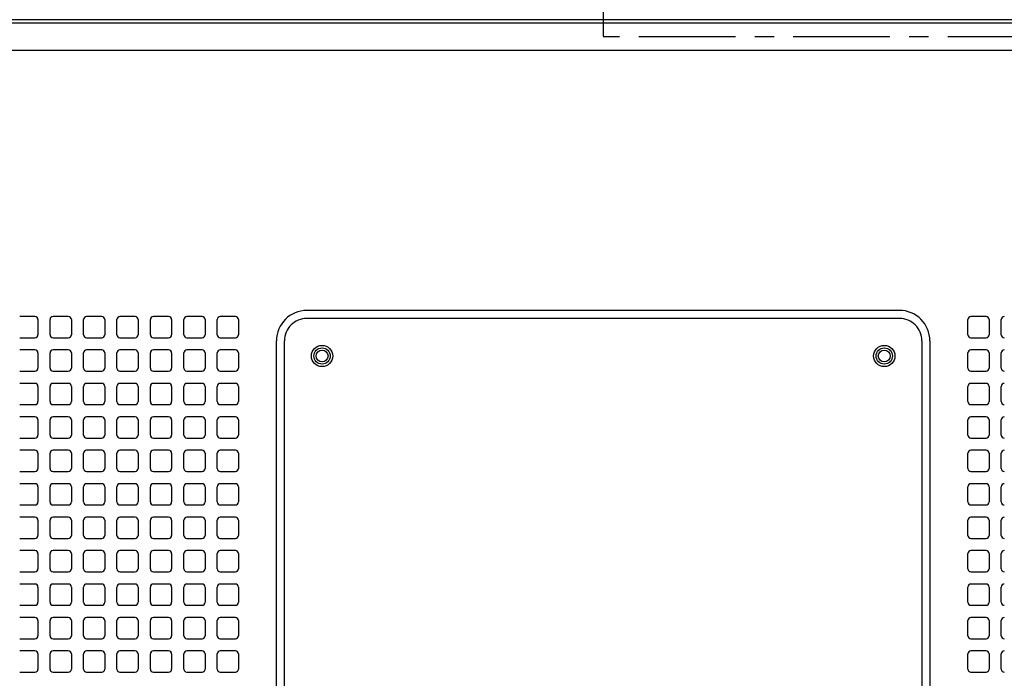
# Model space of a CAD drawing. Extents: x -1546 to 4756, y -864 to 3594.
# Drawn here: x -192 to 132, y 216 to 433 of the extents above; entities that cross this region are included whole.
import ezdxf

# ---------------------------------------------------------------- set-up
doc = ezdxf.new("R2010")
doc.units = 0
doc.linetypes.add('CENTER', pattern=[50.8, 31.75, -6.35, 6.35, -6.35])
doc.layers.add('PV', color=7, linetype='CONTINUOUS')

msp = doc.modelspace()

# ---------------------------------------------------------------- linework, layer by layer
at = {"layer": 'PV', "color": 22, "linetype": 'CENTER'}
msp.add_line((0.000035, 2084.560727), (0.000035, 427.000015), dxfattribs=at)
at = {"layer": 'PV', "color": 12, "linetype": 'CONTINUOUS'}
msp.add_line((514.4001, 432.60003), (-514.40003, 432.60003), dxfattribs=at)
at = {"layer": 'PV', "color": 140, "linetype": 'CONTINUOUS'}
for p, q in [((466.11153, 431.50002), (-323.50006, 431.50002)), ((514.00009, 422.50001), (-348.99994, 422.50001)), ((-186.99989, 335.00001), (-191.99989, 335.00001)), ((-185.99991, 334.00002), (-185.99991, 329.00002)), ((-181.99989, 329.00002), (-181.99989, 334.00002)), ((-175.99991, 335.00001), (-180.99991, 335.00001)), ((-174.99993, 334.00002), (-174.99993, 329.00002)), ((-170.99991, 329.00002), (-170.99991, 334.00002)), ((-164.99993, 335.00001), (-169.99993, 335.00001)), ((-163.99994, 334.00002), (-163.99994, 329.00002)), ((-159.99993, 329.00002), (-159.99993, 334.00002)), ((-153.99994, 335.00001), (-158.99994, 335.00001)), ((-152.99996, 334.00002), (-152.99996, 329.00002)), ((-148.99994, 329.00002), (-148.99994, 334.00002)), ((-142.99996, 335.00001), (-147.99996, 335.00001)), ((-141.99989, 334.00002), (-141.99989, 329.00002)), ((-137.99996, 329.00002), (-137.99996, 334.00002)), ((-131.99989, 335.00001), (-136.99989, 335.00001)), ((-130.99991, 334.00002), (-130.99991, 329.00002)), ((-126.99989, 329.00002), (-126.99989, 334.00002)), ((-120.99991, 335.00001), (-125.99991, 335.00001)), ((-119.99993, 334.00002), (-119.99993, 329.00002)), ((120.00007, 329.00002), (120.00007, 334.00002)), ((126.00006, 335.00001), (121.00006, 335.00001)), ((127.00012, 334.00002), (127.00012, 329.00002)), ((131.00006, 329.00002), (131.00006, 334.00002)), ((-191.99989, 328), (-186.99989, 328)), ((-180.99991, 328), (-175.99991, 328)), ((-169.99993, 328), (-164.99993, 328)), ((-158.99994, 328), (-153.99994, 328)), ((-147.99996, 328), (-142.99996, 328)), ((-136.99989, 328), (-131.99989, 328)), ((-125.99991, 328), (-120.99991, 328)), ((121.00006, 328), (126.00006, 328)), ((-186.99989, 324.00002), (-191.99989, 324.00002)), ((-175.99991, 324.00002), (-180.99991, 324.00002)), ((-164.99993, 324.00002), (-169.99993, 324.00002)), ((-153.99994, 324.00002), (-158.99994, 324.00002)), ((-142.99996, 324.00002), (-147.99996, 324.00002)), ((-131.99989, 324.00002), (-136.99989, 324.00002)), ((-120.99991, 324.00002), (-125.99991, 324.00002)), ((126.00006, 324.00002), (121.00006, 324.00002)), ((-185.99991, 323), (-185.99991, 318)), ((-181.99989, 318), (-181.99989, 323)), ((-174.99993, 323), (-174.99993, 318)), ((-170.99991, 318), (-170.99991, 323)), ((-163.99994, 323), (-163.99994, 318)), ((-159.99993, 318), (-159.99993, 323)), ((-152.99996, 323), (-152.99996, 318)), ((-148.99994, 318), (-148.99994, 323)), ((-141.99989, 323), (-141.99989, 318)), ((-137.99996, 318), (-137.99996, 323)), ((-130.99991, 323), (-130.99991, 318)), ((-126.99989, 318), (-126.99989, 323)), ((-119.99993, 323), (-119.99993, 318)), ((120.00007, 318), (120.00007, 323)), ((127.00012, 323), (127.00012, 318)), ((131.00006, 318), (131.00006, 323)), ((-191.99989, 317.00002), (-186.99989, 317.00002)), ((-180.99991, 317.00002), (-175.99991, 317.00002)), ((-169.99993, 317.00002), (-164.99993, 317.00002)), ((-158.99994, 317.00002), (-153.99994, 317.00002)), ((-147.99996, 317.00002), (-142.99996, 317.00002)), ((-136.99989, 317.00002), (-131.99989, 317.00002)), ((-125.99991, 317.00002), (-120.99991, 317.00002)), ((121.00006, 317.00002), (126.00006, 317.00002)), ((-186.99989, 313), (-191.99989, 313)), ((-185.99991, 312.00002), (-185.99991, 307.00002)), ((-181.99989, 307.00002), (-181.99989, 312.00002)), ((-175.99991, 313), (-180.99991, 313)), ((-174.99993, 312.00002), (-174.99993, 307.00002)), ((-170.99991, 307.00002), (-170.99991, 312.00002)), ((-164.99993, 313), (-169.99993, 313)), ((-163.99994, 312.00002), (-163.99994, 307.00002)), ((-159.99993, 307.00002), (-159.99993, 312.00002)), ((-153.99994, 313), (-158.99994, 313)), ((-152.99996, 312.00002), (-152.99996, 307.00002)), ((-148.99994, 307.00002), (-148.99994, 312.00002)), ((-142.99996, 313), (-147.99996, 313)), ((-141.99989, 312.00002), (-141.99989, 307.00002)), ((-137.99996, 307.00002), (-137.99996, 312.00002)), ((-131.99989, 313), (-136.99989, 313)), ((-130.99991, 312.00002), (-130.99991, 307.00002)), ((-126.99989, 307.00002), (-126.99989, 312.00002)), ((-120.99991, 313), (-125.99991, 313)), ((-119.99993, 312.00002), (-119.99993, 307.00002)), ((120.00007, 307.00002), (120.00007, 312.00002)), ((126.00006, 313), (121.00006, 313)), ((127.00012, 312.00002), (127.00012, 307.00002)), ((131.00006, 307.00002), (131.00006, 312.00002)), ((-191.99989, 305.99999), (-186.99989, 305.99999)), ((-180.99991, 305.99999), (-175.99991, 305.99999)), ((-169.99993, 305.99999), (-164.99993, 305.99999)), ((-158.99994, 305.99999), (-153.99994, 305.99999)), ((-147.99996, 305.99999), (-142.99996, 305.99999)), ((-136.99989, 305.99999), (-131.99989, 305.99999)), ((-125.99991, 305.99999), (-120.99991, 305.99999)), ((121.00006, 305.99999), (126.00006, 305.99999)), ((-186.99989, 302.00002), (-191.99989, 302.00002)), ((-175.99991, 302.00002), (-180.99991, 302.00002)), ((-164.99993, 302.00002), (-169.99993, 302.00002)), ((-153.99994, 302.00002), (-158.99994, 302.00002)), ((-142.99996, 302.00002), (-147.99996, 302.00002)), ((-131.99989, 302.00002), (-136.99989, 302.00002)), ((-120.99991, 302.00002), (-125.99991, 302.00002)), ((126.00006, 302.00002), (121.00006, 302.00002)), ((-185.99991, 300.99999), (-185.99991, 295.99999)), ((-181.99989, 295.99999), (-181.99989, 300.99999)), ((-174.99993, 300.99999), (-174.99993, 295.99999)), ((-170.99991, 295.99999), (-170.99991, 300.99999)), ((-163.99994, 300.99999), (-163.99994, 295.99999)), ((-159.99993, 295.99999), (-159.99993, 300.99999)), ((-152.99996, 300.99999), (-152.99996, 295.99999)), ((-148.99994, 295.99999), (-148.99994, 300.99999)), ((-141.99989, 300.99999), (-141.99989, 295.99999)), ((-137.99996, 295.99999), (-137.99996, 300.99999)), ((-130.99991, 300.99999), (-130.99991, 295.99999)), ((-126.99989, 295.99999), (-126.99989, 300.99999)), ((-119.99993, 300.99999), (-119.99993, 295.99999)), ((120.00007, 295.99999), (120.00007, 300.99999)), ((127.00012, 300.99999), (127.00012, 295.99999)), ((131.00006, 295.99999), (131.00006, 300.99999)), ((-191.99989, 295.00001), (-186.99989, 295.00001)), ((-180.99991, 295.00001), (-175.99991, 295.00001)), ((-169.99993, 295.00001), (-164.99993, 295.00001)), ((-158.99994, 295.00001), (-153.99994, 295.00001)), ((-147.99996, 295.00001), (-142.99996, 295.00001)), ((-136.99989, 295.00001), (-131.99989, 295.00001)), ((-125.99991, 295.00001), (-120.99991, 295.00001)), ((121.00006, 295.00001), (126.00006, 295.00001)), ((-186.99989, 290.99999), (-191.99989, 290.99999)), ((-185.99991, 290.00001), (-185.99991, 285.00001)), ((-181.99989, 285.00001), (-181.99989, 290.00001)), ((-175.99991, 290.99999), (-180.99991, 290.99999)), ((-174.99993, 290.00001), (-174.99993, 285.00001)), ((-170.99991, 285.00001), (-170.99991, 290.00001)), ((-164.99993, 290.99999), (-169.99993, 290.99999)), ((-163.99994, 290.00001), (-163.99994, 285.00001)), ((-159.99993, 285.00001), (-159.99993, 290.00001)), ((-153.99994, 290.99999), (-158.99994, 290.99999)), ((-152.99996, 290.00001), (-152.99996, 285.00001)), ((-148.99994, 285.00001), (-148.99994, 290.00001)), ((-142.99996, 290.99999), (-147.99996, 290.99999)), ((-141.99989, 290.00001), (-141.99989, 285.00001)), ((-137.99996, 285.00001), (-137.99996, 290.00001)), ((-131.99989, 290.99999), (-136.99989, 290.99999)), ((-130.99991, 290.00001), (-130.99991, 285.00001)), ((-126.99989, 285.00001), (-126.99989, 290.00001)), ((-120.99991, 290.99999), (-125.99991, 290.99999)), ((-119.99993, 290.00001), (-119.99993, 285.00001)), ((120.00007, 285.00001), (120.00007, 290.00001)), ((126.00006, 290.99999), (121.00006, 290.99999)), ((127.00012, 290.00001), (127.00012, 285.00001)), ((131.00006, 285.00001), (131.00006, 290.00001)), ((-191.99989, 284.00002), (-186.99989, 284.00002)), ((-180.99991, 284.00002), (-175.99991, 284.00002)), ((-169.99993, 284.00002), (-164.99993, 284.00002)), ((-158.99994, 284.00002), (-153.99994, 284.00002)), ((-147.99996, 284.00002), (-142.99996, 284.00002)), ((-136.99989, 284.00002), (-131.99989, 284.00002)), ((-125.99991, 284.00002), (-120.99991, 284.00002)), ((121.00006, 284.00002), (126.00006, 284.00002)), ((-186.99989, 280.00001), (-191.99989, 280.00001)), ((-185.99991, 279.00002), (-185.99991, 274.00002)), ((-181.99989, 274.00002), (-181.99989, 279.00002)), ((-175.99991, 280.00001), (-180.99991, 280.00001)), ((-174.99993, 279.00002), (-174.99993, 274.00002)), ((-170.99991, 274.00002), (-170.99991, 279.00002)), ((-164.99993, 280.00001), (-169.99993, 280.00001)), ((-163.99994, 279.00002), (-163.99994, 274.00002)), ((-159.99993, 274.00002), (-159.99993, 279.00002)), ((-153.99994, 280.00001), (-158.99994, 280.00001)), ((-152.99996, 279.00002), (-152.99996, 274.00002)), ((-148.99994, 274.00002), (-148.99994, 279.00002)), ((-142.99996, 280.00001), (-147.99996, 280.00001)), ((-141.99989, 279.00002), (-141.99989, 274.00002)), ((-137.99996, 274.00002), (-137.99996, 279.00002)), ((-131.99989, 280.00001), (-136.99989, 280.00001)), ((-130.99991, 279.00002), (-130.99991, 274.00002)), ((-126.99989, 274.00002), (-126.99989, 279.00002)), ((-120.99991, 280.00001), (-125.99991, 280.00001)), ((-119.99993, 279.00002), (-119.99993, 274.00002)), ((120.00007, 274.00002), (120.00007, 279.00002)), ((126.00006, 280.00001), (121.00006, 280.00001)), ((127.00012, 279.00002), (127.00012, 274.00002)), ((131.00006, 274.00002), (131.00006, 279.00002)), ((-191.99989, 273), (-186.99989, 273)), ((-180.99991, 273), (-175.99991, 273)), ((-169.99993, 273), (-164.99993, 273)), ((-158.99994, 273), (-153.99994, 273)), ((-147.99996, 273), (-142.99996, 273)), ((-136.99989, 273), (-131.99989, 273)), ((-125.99991, 273), (-120.99991, 273)), ((121.00006, 273), (126.00006, 273)), ((-186.99989, 269.00002), (-191.99989, 269.00002)), ((-175.99991, 269.00002), (-180.99991, 269.00002)), ((-164.99993, 269.00002), (-169.99993, 269.00002)), ((-153.99994, 269.00002), (-158.99994, 269.00002)), ((-142.99996, 269.00002), (-147.99996, 269.00002)), ((-131.99989, 269.00002), (-136.99989, 269.00002)), ((-120.99991, 269.00002), (-125.99991, 269.00002)), ((126.00006, 269.00002), (121.00006, 269.00002)), ((-185.99991, 268), (-185.99991, 263)), ((-181.99989, 263), (-181.99989, 268)), ((-174.99993, 268), (-174.99993, 263)), ((-170.99991, 263), (-170.99991, 268)), ((-163.99994, 268), (-163.99994, 263)), ((-159.99993, 263), (-159.99993, 268)), ((-152.99996, 268), (-152.99996, 263)), ((-148.99994, 263), (-148.99994, 268)), ((-141.99989, 268), (-141.99989, 263)), ((-137.99996, 263), (-137.99996, 268)), ((-130.99991, 268), (-130.99991, 263)), ((-126.99989, 263), (-126.99989, 268)), ((-119.99993, 268), (-119.99993, 263)), ((120.00007, 263), (120.00007, 268)), ((127.00012, 268), (127.00012, 263)), ((131.00006, 263), (131.00006, 268)), ((-191.99989, 262.00002), (-186.99989, 262.00002)), ((-180.99991, 262.00002), (-175.99991, 262.00002)), ((-169.99993, 262.00002), (-164.99993, 262.00002)), ((-158.99994, 262.00002), (-153.99994, 262.00002)), ((-147.99996, 262.00002), (-142.99996, 262.00002)), ((-136.99989, 262.00002), (-131.99989, 262.00002)), ((-125.99991, 262.00002), (-120.99991, 262.00002)), ((121.00006, 262.00002), (126.00006, 262.00002)), ((-186.99989, 258), (-191.99989, 258)), ((-185.99991, 257.00002), (-185.99991, 252.00002)), ((-181.99989, 252.00002), (-181.99989, 257.00002)), ((-175.99991, 258), (-180.99991, 258)), ((-174.99993, 257.00002), (-174.99993, 252.00002)), ((-170.99991, 252.00002), (-170.99991, 257.00002)), ((-164.99993, 258), (-169.99993, 258)), ((-163.99994, 257.00002), (-163.99994, 252.00002)), ((-159.99993, 252.00002), (-159.99993, 257.00002)), ((-153.99994, 258), (-158.99994, 258)), ((-152.99996, 257.00002), (-152.99996, 252.00002)), ((-148.99994, 252.00002), (-148.99994, 257.00002)), ((-142.99996, 258), (-147.99996, 258)), ((-141.99989, 257.00002), (-141.99989, 252.00002)), ((-137.99996, 252.00002), (-137.99996, 257.00002)), ((-131.99989, 258), (-136.99989, 258)), ((-130.99991, 257.00002), (-130.99991, 252.00002)), ((-126.99989, 252.00002), (-126.99989, 257.00002)), ((-120.99991, 258), (-125.99991, 258)), ((-119.99993, 257.00002), (-119.99993, 252.00002)), ((120.00007, 252.00002), (120.00007, 257.00002)), ((126.00006, 258), (121.00006, 258)), ((127.00012, 257.00002), (127.00012, 252.00002)), ((131.00006, 252.00002), (131.00006, 257.00002)), ((-191.99989, 250.99999), (-186.99989, 250.99999)), ((-180.99991, 250.99999), (-175.99991, 250.99999)), ((-169.99993, 250.99999), (-164.99993, 250.99999)), ((-158.99994, 250.99999), (-153.99994, 250.99999)), ((-147.99996, 250.99999), (-142.99996, 250.99999)), ((-136.99989, 250.99999), (-131.99989, 250.99999)), ((-125.99991, 250.99999), (-120.99991, 250.99999)), ((121.00006, 250.99999), (126.00006, 250.99999)), ((-186.99989, 247.00002), (-191.99989, 247.00002)), ((-175.99991, 247.00002), (-180.99991, 247.00002)), ((-164.99993, 247.00002), (-169.99993, 247.00002)), ((-153.99994, 247.00002), (-158.99994, 247.00002)), ((-142.99996, 247.00002), (-147.99996, 247.00002)), ((-131.99989, 247.00002), (-136.99989, 247.00002)), ((-120.99991, 247.00002), (-125.99991, 247.00002)), ((126.00006, 247.00002), (121.00006, 247.00002)), ((-185.99991, 245.99999), (-185.99991, 240.99999)), ((-181.99989, 240.99999), (-181.99989, 245.99999)), ((-174.99993, 245.99999), (-174.99993, 240.99999)), ((-170.99991, 240.99999), (-170.99991, 245.99999)), ((-163.99994, 245.99999), (-163.99994, 240.99999)), ((-159.99993, 240.99999), (-159.99993, 245.99999)), ((-152.99996, 245.99999), (-152.99996, 240.99999)), ((-148.99994, 240.99999), (-148.99994, 245.99999)), ((-141.99989, 245.99999), (-141.99989, 240.99999)), ((-137.99996, 240.99999), (-137.99996, 245.99999)), ((-130.99991, 245.99999), (-130.99991, 240.99999)), ((-126.99989, 240.99999), (-126.99989, 245.99999)), ((-119.99993, 245.99999), (-119.99993, 240.99999)), ((120.00007, 240.99999), (120.00007, 245.99999)), ((127.00012, 245.99999), (127.00012, 240.99999)), ((131.00006, 240.99999), (131.00006, 245.99999)), ((-191.99989, 240.00001), (-186.99989, 240.00001)), ((-180.99991, 240.00001), (-175.99991, 240.00001)), ((-169.99993, 240.00001), (-164.99993, 240.00001)), ((-158.99994, 240.00001), (-153.99994, 240.00001)), ((-147.99996, 240.00001), (-142.99996, 240.00001)), ((-136.99989, 240.00001), (-131.99989, 240.00001)), ((-125.99991, 240.00001), (-120.99991, 240.00001)), ((121.00006, 240.00001), (126.00006, 240.00001)), ((-186.99989, 235.99999), (-191.99989, 235.99999)), ((-185.99991, 235.00001), (-185.99991, 230.00001)), ((-181.99989, 230.00001), (-181.99989, 235.00001)), ((-175.99991, 235.99999), (-180.99991, 235.99999)), ((-174.99993, 235.00001), (-174.99993, 230.00001)), ((-170.99991, 230.00001), (-170.99991, 235.00001)), ((-164.99993, 235.99999), (-169.99993, 235.99999)), ((-163.99994, 235.00001), (-163.99994, 230.00001)), ((-159.99993, 230.00001), (-159.99993, 235.00001)), ((-153.99994, 235.99999), (-158.99994, 235.99999)), ((-152.99996, 235.00001), (-152.99996, 230.00001)), ((-148.99994, 230.00001), (-148.99994, 235.00001)), ((-142.99996, 235.99999), (-147.99996, 235.99999)), ((-141.99989, 235.00001), (-141.99989, 230.00001)), ((-137.99996, 230.00001), (-137.99996, 235.00001)), ((-131.99989, 235.99999), (-136.99989, 235.99999)), ((-130.99991, 235.00001), (-130.99991, 230.00001)), ((-126.99989, 230.00001), (-126.99989, 235.00001)), ((-120.99991, 235.99999), (-125.99991, 235.99999)), ((-119.99993, 235.00001), (-119.99993, 230.00001)), ((120.00007, 230.00001), (120.00007, 235.00001)), ((126.00006, 235.99999), (121.00006, 235.99999)), ((127.00012, 235.00001), (127.00012, 230.00001)), ((131.00006, 230.00001), (131.00006, 235.00001)), ((-191.99989, 229), (-186.99989, 229)), ((-180.99991, 229), (-175.99991, 229)), ((-169.99993, 229), (-164.99993, 229)), ((-158.99994, 229), (-153.99994, 229)), ((-147.99996, 229), (-142.99996, 229)), ((-136.99989, 229), (-131.99989, 229)), ((-125.99991, 229), (-120.99991, 229)), ((121.00006, 229), (126.00006, 229)), ((-186.99989, 225.00001), (-191.99989, 225.00001)), ((-185.99991, 224), (-185.99991, 219)), ((-181.99989, 219), (-181.99989, 224)), ((-175.99991, 225.00001), (-180.99991, 225.00001)), ((-174.99993, 224), (-174.99993, 219)), ((-170.99991, 219), (-170.99991, 224)), ((-164.99993, 225.00001), (-169.99993, 225.00001)), ((-163.99994, 224), (-163.99994, 219)), ((-159.99993, 219), (-159.99993, 224)), ((-153.99994, 225.00001), (-158.99994, 225.00001)), ((-152.99996, 224), (-152.99996, 219)), ((-148.99994, 219), (-148.99994, 224)), ((-142.99996, 225.00001), (-147.99996, 225.00001)), ((-141.99989, 224), (-141.99989, 219)), ((-137.99996, 219), (-137.99996, 224)), ((-131.99989, 225.00001), (-136.99989, 225.00001)), ((-130.99991, 224), (-130.99991, 219)), ((-126.99989, 219), (-126.99989, 224)), ((-120.99991, 225.00001), (-125.99991, 225.00001)), ((-119.99993, 224), (-119.99993, 219)), ((120.00007, 219), (120.00007, 224)), ((126.00006, 225.00001), (121.00006, 225.00001)), ((127.00012, 224), (127.00012, 219)), ((131.00006, 219), (131.00006, 224)), ((-191.99989, 218), (-186.99989, 218)), ((-180.99991, 218), (-175.99991, 218)), ((-169.99993, 218), (-164.99993, 218)), ((-158.99994, 218), (-153.99994, 218)), ((-147.99996, 218), (-142.99996, 218)), ((-136.99989, 218), (-131.99989, 218)), ((-125.99991, 218), (-120.99991, 218)), ((121.00006, 218), (126.00006, 218))]:
    msp.add_line(p, q, dxfattribs=at)
at = {"layer": 'PV', "color": 140, "linetype": 'CENTER'}
msp.add_line((602.319024, 427.000015), (0.000035, 427.000015), dxfattribs=at)
at = {"layer": 'PV', "color": 171, "linetype": 'CONTINUOUS'}
for p, q in [((97.50007, 337.00002), (-97.49993, 337.00002)), ((97.50007, 334.36765), (-97.49993, 334.36765)), ((-107.49993, 138), (-107.49993, 327.00002)), ((-104.86759, 138), (-104.86759, 327.00002)), ((104.8677, 327.00002), (104.8677, 138)), ((107.50007, 327.00002), (107.50007, 138))]:
    msp.add_line(p, q, dxfattribs=at)
for centre, radius in [((-92.49993, 322.00002), 3.5), ((-92.49993, 322.00002), 2.67588), ((92.50007, 322.00002), 3.5), ((92.50007, 322.00002), 2.67588), ((-92.49993, 322.00002), 1.95963), ((92.50007, 322.00002), 1.95963)]:
    msp.add_circle(centre, radius, dxfattribs=at)
for centre, radius, start, end in [((-97.49993, 327.00002), 10, 90.000003, 179.999995), ((97.50007, 327.00002), 10, 0, 90.000003), ((-97.49993, 327.00002), 7.36762, 90.000003, 180.000473), ((97.50007, 327.00002), 7.36762, 0, 90.000481)]:
    msp.add_arc(centre, radius, start, end, dxfattribs=at)
at = {"layer": 'PV', "color": 140, "linetype": 'CONTINUOUS'}
for centre, start, end in [((-186.99989, 334.00002), 0, 90.000003), ((-180.99991, 334.00002), 90.000003, 179.999995), ((-175.99991, 334.00002), 0, 90.000003), ((-169.99993, 334.00002), 90.000003, 180.000005), ((-164.99993, 334.00002), 0, 90.000003), ((-158.99994, 334.00002), 90.000003, 180.000005), ((-153.99994, 334.00002), 0, 90.000003), ((-147.99996, 334.00002), 90.000003, 180.000005), ((-142.99996, 334.00002), 0, 90.000003), ((-136.99989, 334.00002), 90.000003, 180.000005), ((-131.99989, 334.00002), 0, 90.000003), ((-125.99991, 334.00002), 90.000003, 179.999995), ((-120.99991, 334.00002), 0, 90.000003), ((121.00006, 334.00002), 90.000003, 180.000005), ((126.00006, 334.00002), 0, 90.000003), ((132.00012, 334.00002), 90.000003, 180.000005), ((-186.99989, 329.00002), 269.999997, 0), ((-180.99991, 329.00002), 179.999995, 269.999997), ((-175.99991, 329.00002), 269.999997, 0), ((-169.99993, 329.00002), 180.000005, 269.999997), ((-164.99993, 329.00002), 269.999997, 0), ((-158.99994, 329.00002), 180.000005, 269.999997), ((-153.99994, 329.00002), 269.999997, 0), ((-147.99996, 329.00002), 180.000005, 269.999997), ((-142.99996, 329.00002), 269.999997, 0), ((-136.99989, 329.00002), 180.000005, 269.999997), ((-131.99989, 329.00002), 269.999997, 0), ((-125.99991, 329.00002), 179.999995, 269.999997), ((-120.99991, 329.00002), 269.999997, 0), ((121.00006, 329.00002), 180.000005, 269.999997), ((126.00006, 329.00002), 269.999997, 0), ((132.00012, 329.00002), 180.000005, 269.999997), ((-186.99989, 323), 0, 90.000003), ((-180.99991, 323), 90.000003, 179.999995), ((-175.99991, 323), 0, 90.000003), ((-169.99993, 323), 90.000003, 180.000005), ((-164.99993, 323), 0, 90.000003), ((-158.99994, 323), 90.000003, 180.000005), ((-153.99994, 323), 0, 90.000003), ((-147.99996, 323), 90.000003, 180.000005), ((-142.99996, 323), 0, 90.000003), ((-136.99989, 323), 90.000003, 180.000005), ((-131.99989, 323), 0, 90.000003), ((-125.99991, 323), 90.000003, 179.999995), ((-120.99991, 323), 0, 90.000003), ((121.00006, 323), 90.000003, 180.000005), ((126.00006, 323), 0, 90.000003), ((132.00012, 323), 90.000003, 180.000005), ((-186.99989, 318), 269.999997, 0), ((-180.99991, 318), 179.999995, 269.999997), ((-175.99991, 318), 269.999997, 0), ((-169.99993, 318), 180.000005, 269.999997), ((-164.99993, 318), 269.999997, 0), ((-158.99994, 318), 180.000005, 269.999997), ((-153.99994, 318), 269.999997, 0), ((-147.99996, 318), 180.000005, 269.999997), ((-142.99996, 318), 269.999997, 0), ((-136.99989, 318), 180.000005, 269.999997), ((-131.99989, 318), 269.999997, 0), ((-125.99991, 318), 179.999995, 269.999997), ((-120.99991, 318), 269.999997, 0), ((121.00006, 318), 180.000005, 269.999997), ((126.00006, 318), 269.999997, 0), ((132.00012, 318), 180.000005, 269.999997), ((-186.99989, 312.00002), 0, 90.000003), ((-180.99991, 312.00002), 90.000003, 179.999995), ((-175.99991, 312.00002), 0, 90.000003), ((-169.99993, 312.00002), 90.000003, 180.000005), ((-164.99993, 312.00002), 0, 90.000003), ((-158.99994, 312.00002), 90.000003, 180.000005), ((-153.99994, 312.00002), 0, 90.000003), ((-147.99996, 312.00002), 90.000003, 180.000005), ((-142.99996, 312.00002), 0, 90.000003), ((-136.99989, 312.00002), 90.000003, 180.000005), ((-131.99989, 312.00002), 0, 90.000003), ((-125.99991, 312.00002), 90.000003, 179.999995), ((-120.99991, 312.00002), 0, 90.000003), ((121.00006, 312.00002), 90.000003, 180.000005), ((126.00006, 312.00002), 0, 90.000003), ((132.00012, 312.00002), 90.000003, 180.000005), ((-186.99989, 307.00002), 269.999997, 0), ((-180.99991, 307.00002), 179.999995, 269.999997), ((-175.99991, 307.00002), 269.999997, 0), ((-169.99993, 307.00002), 180.000005, 269.999997), ((-164.99993, 307.00002), 269.999997, 0), ((-158.99994, 307.00002), 180.000005, 269.999997), ((-153.99994, 307.00002), 269.999997, 0), ((-147.99996, 307.00002), 180.000005, 269.999997), ((-142.99996, 307.00002), 269.999997, 0), ((-136.99989, 307.00002), 180.000005, 269.999997), ((-131.99989, 307.00002), 269.999997, 0), ((-125.99991, 307.00002), 179.999995, 269.999997), ((-120.99991, 307.00002), 269.999997, 0), ((121.00006, 307.00002), 180.000005, 269.999997), ((126.00006, 307.00002), 269.999997, 0), ((132.00012, 307.00002), 180.000005, 269.999997), ((-186.99989, 300.99999), 0, 90.000003), ((-180.99991, 300.99999), 90.000003, 180.000005), ((-175.99991, 300.99999), 0, 90.000003), ((-169.99993, 300.99999), 90.000003, 180.000005), ((-164.99993, 300.99999), 0, 90.000003), ((-158.99994, 300.99999), 90.000003, 180.000005), ((-153.99994, 300.99999), 0, 90.000003), ((-147.99996, 300.99999), 90.000003, 180.000005), ((-142.99996, 300.99999), 0, 90.000003), ((-136.99989, 300.99999), 90.000003, 180.000005), ((-131.99989, 300.99999), 0, 90.000003), ((-125.99991, 300.99999), 90.000003, 180.000005), ((-120.99991, 300.99999), 0, 90.000003), ((121.00006, 300.99999), 90.000003, 180.000005), ((126.00006, 300.99999), 0, 90.000003), ((132.00012, 300.99999), 90.000003, 180.000005), ((-186.99989, 295.99999), 269.999997, 0), ((-180.99991, 295.99999), 180.000005, 269.999997), ((-175.99991, 295.99999), 269.999997, 0), ((-169.99993, 295.99999), 180.000005, 269.999997), ((-164.99993, 295.99999), 269.999997, 0), ((-158.99994, 295.99999), 180.000005, 269.999997), ((-153.99994, 295.99999), 269.999997, 0), ((-147.99996, 295.99999), 180.000005, 269.999997), ((-142.99996, 295.99999), 269.999997, 0), ((-136.99989, 295.99999), 180.000005, 269.999997), ((-131.99989, 295.99999), 269.999997, 0), ((-125.99991, 295.99999), 180.000005, 269.999997), ((-120.99991, 295.99999), 269.999997, 0), ((121.00006, 295.99999), 180.000005, 269.999997), ((126.00006, 295.99999), 269.999997, 0), ((132.00012, 295.99999), 180.000005, 269.999997), ((-186.99989, 290.00001), 0, 90.000003), ((-180.99991, 290.00001), 90.000003, 180.000005), ((-175.99991, 290.00001), 0, 90.000003), ((-169.99993, 290.00001), 90.000003, 180.000005), ((-164.99993, 290.00001), 0, 90.000003), ((-158.99994, 290.00001), 90.000003, 180.000005), ((-153.99994, 290.00001), 0, 90.000003), ((-147.99996, 290.00001), 90.000003, 180.000005), ((-142.99996, 290.00001), 0, 90.000003), ((-136.99989, 290.00001), 90.000003, 180.000005), ((-131.99989, 290.00001), 0, 90.000003), ((-125.99991, 290.00001), 90.000003, 180.000005), ((-120.99991, 290.00001), 0, 90.000003), ((121.00006, 290.00001), 90.000003, 180.000005), ((126.00006, 290.00001), 0, 90.000003), ((132.00012, 290.00001), 90.000003, 180.000005), ((-186.99989, 285.00001), 269.999997, 0), ((-180.99991, 285.00001), 180.000005, 269.999997), ((-175.99991, 285.00001), 269.999997, 0), ((-169.99993, 285.00001), 180.000005, 269.999997), ((-164.99993, 285.00001), 269.999997, 0), ((-158.99994, 285.00001), 180.000005, 269.999997), ((-153.99994, 285.00001), 269.999997, 0), ((-147.99996, 285.00001), 180.000005, 269.999997), ((-142.99996, 285.00001), 269.999997, 0), ((-136.99989, 285.00001), 180.000005, 269.999997), ((-131.99989, 285.00001), 269.999997, 0), ((-125.99991, 285.00001), 180.000005, 269.999997), ((-120.99991, 285.00001), 269.999997, 0), ((121.00006, 285.00001), 180.000005, 269.999997), ((126.00006, 285.00001), 269.999997, 0), ((132.00012, 285.00001), 180.000005, 269.999997), ((-186.99989, 279.00002), 0, 90.000003), ((-180.99991, 279.00002), 90.000003, 180.000005), ((-175.99991, 279.00002), 0, 90.000003), ((-169.99993, 279.00002), 90.000003, 180.000005), ((-164.99993, 279.00002), 0, 90.000003), ((-158.99994, 279.00002), 90.000003, 180.000005), ((-153.99994, 279.00002), 0, 90.000003), ((-147.99996, 279.00002), 90.000003, 180.000005), ((-142.99996, 279.00002), 0, 90.000003), ((-136.99989, 279.00002), 90.000003, 180.000005), ((-131.99989, 279.00002), 0, 90.000003), ((-125.99991, 279.00002), 90.000003, 180.000005), ((-120.99991, 279.00002), 0, 90.000003), ((121.00006, 279.00002), 90.000003, 180.000005), ((126.00006, 279.00002), 0, 90.000003), ((132.00012, 279.00002), 90.000003, 180.000005), ((-186.99989, 274.00002), 269.999997, 0), ((-180.99991, 274.00002), 180.000005, 269.999997), ((-175.99991, 274.00002), 269.999997, 0), ((-169.99993, 274.00002), 180.000005, 269.999997), ((-164.99993, 274.00002), 269.999997, 0), ((-158.99994, 274.00002), 180.000005, 269.999997), ((-153.99994, 274.00002), 269.999997, 0), ((-147.99996, 274.00002), 180.000005, 269.999997), ((-142.99996, 274.00002), 269.999997, 0), ((-136.99989, 274.00002), 180.000005, 269.999997), ((-131.99989, 274.00002), 269.999997, 0), ((-125.99991, 274.00002), 180.000005, 269.999997), ((-120.99991, 274.00002), 269.999997, 0), ((121.00006, 274.00002), 180.000005, 269.999997), ((126.00006, 274.00002), 269.999997, 0), ((132.00012, 274.00002), 180.000005, 269.999997), ((-186.99989, 268), 0, 90.000003), ((-180.99991, 268), 90.000003, 180.000005), ((-175.99991, 268), 0, 90.000003), ((-169.99993, 268), 90.000003, 180.000005), ((-164.99993, 268), 0, 90.000003), ((-158.99994, 268), 90.000003, 180.000005), ((-153.99994, 268), 0, 90.000003), ((-147.99996, 268), 90.000003, 180.000005), ((-142.99996, 268), 0, 90.000003), ((-136.99989, 268), 90.000003, 180.000005), ((-131.99989, 268), 0, 90.000003), ((-125.99991, 268), 90.000003, 180.000005), ((-120.99991, 268), 0, 90.000003), ((121.00006, 268), 90.000003, 180.000005), ((126.00006, 268), 0, 90.000003), ((132.00012, 268), 90.000003, 180.000005), ((-186.99989, 263), 269.999997, 0), ((-180.99991, 263), 180.000005, 269.999997), ((-175.99991, 263), 269.999997, 0), ((-169.99993, 263), 180.000005, 269.999997), ((-164.99993, 263), 269.999997, 0), ((-158.99994, 263), 180.000005, 269.999997), ((-153.99994, 263), 269.999997, 0), ((-147.99996, 263), 180.000005, 269.999997), ((-142.99996, 263), 269.999997, 0), ((-136.99989, 263), 180.000005, 269.999997), ((-131.99989, 263), 269.999997, 0), ((-125.99991, 263), 180.000005, 269.999997), ((-120.99991, 263), 269.999997, 0), ((121.00006, 263), 180.000005, 269.999997), ((126.00006, 263), 269.999997, 0), ((132.00012, 263), 180.000005, 269.999997), ((-186.99989, 257.00002), 0, 90.000003), ((-180.99991, 257.00002), 90.000003, 180.000005), ((-175.99991, 257.00002), 0, 90.000003), ((-169.99993, 257.00002), 90.000003, 180.000005), ((-164.99993, 257.00002), 0, 90.000003), ((-158.99994, 257.00002), 90.000003, 180.000005), ((-153.99994, 257.00002), 0, 90.000003), ((-147.99996, 257.00002), 90.000003, 180.000005), ((-142.99996, 257.00002), 0, 90.000003), ((-136.99989, 257.00002), 90.000003, 180.000005), ((-131.99989, 257.00002), 0, 90.000003), ((-125.99991, 257.00002), 90.000003, 180.000005), ((-120.99991, 257.00002), 0, 90.000003), ((121.00006, 257.00002), 90.000003, 180.000005), ((126.00006, 257.00002), 0, 90.000003), ((132.00012, 257.00002), 90.000003, 180.000005), ((-186.99989, 252.00002), 269.999997, 0), ((-180.99991, 252.00002), 180.000005, 269.999997), ((-175.99991, 252.00002), 269.999997, 0), ((-169.99993, 252.00002), 180.000005, 269.999997), ((-164.99993, 252.00002), 269.999997, 0), ((-158.99994, 252.00002), 180.000005, 269.999997), ((-153.99994, 252.00002), 269.999997, 0), ((-147.99996, 252.00002), 180.000005, 269.999997), ((-142.99996, 252.00002), 269.999997, 0), ((-136.99989, 252.00002), 180.000005, 269.999997), ((-131.99989, 252.00002), 269.999997, 0), ((-125.99991, 252.00002), 180.000005, 269.999997), ((-120.99991, 252.00002), 269.999997, 0), ((121.00006, 252.00002), 180.000005, 269.999997), ((126.00006, 252.00002), 269.999997, 0), ((132.00012, 252.00002), 180.000005, 269.999997), ((-186.99989, 245.99999), 0, 90.000003), ((-180.99991, 245.99999), 90.000003, 180.000005), ((-175.99991, 245.99999), 0, 90.000003), ((-169.99993, 245.99999), 90.000003, 180.000005), ((-164.99993, 245.99999), 0, 90.000003), ((-158.99994, 245.99999), 90.000003, 180.000005), ((-153.99994, 245.99999), 0, 90.000003), ((-147.99996, 245.99999), 90.000003, 180.000005), ((-142.99996, 245.99999), 0, 90.000003), ((-136.99989, 245.99999), 90.000003, 180.000005), ((-131.99989, 245.99999), 0, 90.000003), ((-125.99991, 245.99999), 90.000003, 180.000005), ((-120.99991, 245.99999), 0, 90.000003), ((121.00006, 245.99999), 90.000003, 180.000005), ((126.00006, 245.99999), 0, 90.000003), ((132.00012, 245.99999), 90.000003, 180.000005), ((-186.99989, 240.99999), 269.999997, 0), ((-180.99991, 240.99999), 180.000005, 269.999997), ((-175.99991, 240.99999), 269.999997, 0), ((-169.99993, 240.99999), 180.000005, 269.999997), ((-164.99993, 240.99999), 269.999997, 0), ((-158.99994, 240.99999), 180.000005, 269.999997), ((-153.99994, 240.99999), 269.999997, 0), ((-147.99996, 240.99999), 180.000005, 269.999997), ((-142.99996, 240.99999), 269.999997, 0), ((-136.99989, 240.99999), 180.000005, 269.999997), ((-131.99989, 240.99999), 269.999997, 0), ((-125.99991, 240.99999), 180.000005, 269.999997), ((-120.99991, 240.99999), 269.999997, 0), ((121.00006, 240.99999), 180.000005, 269.999997), ((126.00006, 240.99999), 269.999997, 0), ((132.00012, 240.99999), 180.000005, 269.999997), ((-186.99989, 235.00001), 0, 90.000003), ((-180.99991, 235.00001), 90.000003, 180.000005), ((-175.99991, 235.00001), 0, 90.000003), ((-169.99993, 235.00001), 90.000003, 180.000005), ((-164.99993, 235.00001), 0, 90.000003), ((-158.99994, 235.00001), 90.000003, 180.000005), ((-153.99994, 235.00001), 0, 90.000003), ((-147.99996, 235.00001), 90.000003, 180.000005), ((-142.99996, 235.00001), 0, 90.000003), ((-136.99989, 235.00001), 90.000003, 180.000005), ((-131.99989, 235.00001), 0, 90.000003), ((-125.99991, 235.00001), 90.000003, 180.000005), ((-120.99991, 235.00001), 0, 90.000003), ((121.00006, 235.00001), 90.000003, 180.000005), ((126.00006, 235.00001), 0, 90.000003), ((132.00012, 235.00001), 90.000003, 180.000005), ((-186.99989, 230.00001), 269.999997, 0), ((-180.99991, 230.00001), 180.000005, 269.999997), ((-175.99991, 230.00001), 269.999997, 0), ((-169.99993, 230.00001), 180.000005, 269.999997), ((-164.99993, 230.00001), 269.999997, 0), ((-158.99994, 230.00001), 180.000005, 269.999997), ((-153.99994, 230.00001), 269.999997, 0), ((-147.99996, 230.00001), 180.000005, 269.999997), ((-142.99996, 230.00001), 269.999997, 0), ((-136.99989, 230.00001), 180.000005, 269.999997), ((-131.99989, 230.00001), 269.999997, 0), ((-125.99991, 230.00001), 180.000005, 269.999997), ((-120.99991, 230.00001), 269.999997, 0), ((121.00006, 230.00001), 180.000005, 269.999997), ((126.00006, 230.00001), 269.999997, 0), ((132.00012, 230.00001), 180.000005, 269.999997), ((-186.99989, 224), 0, 90.000003), ((-180.99991, 224), 90.000003, 180.000005), ((-175.99991, 224), 0, 90.000003), ((-169.99993, 224), 90.000003, 180.000005), ((-164.99993, 224), 0, 90.000003), ((-158.99994, 224), 90.000003, 180.000005), ((-153.99994, 224), 0, 90.000003), ((-147.99996, 224), 90.000003, 180.000005), ((-142.99996, 224), 0, 90.000003), ((-136.99989, 224), 90.000003, 180.000005), ((-131.99989, 224), 0, 90.000003), ((-125.99991, 224), 90.000003, 180.000005), ((-120.99991, 224), 0, 90.000003), ((121.00006, 224), 90.000003, 180.000005), ((126.00006, 224), 0, 90.000003), ((132.00012, 224), 90.000003, 180.000005), ((-186.99989, 219), 269.999997, 0), ((-180.99991, 219), 180.000005, 269.999997), ((-175.99991, 219), 269.999997, 0), ((-169.99993, 219), 180.000005, 269.999997), ((-164.99993, 219), 269.999997, 0), ((-158.99994, 219), 180.000005, 269.999997), ((-153.99994, 219), 269.999997, 0), ((-147.99996, 219), 180.000005, 269.999997), ((-142.99996, 219), 269.999997, 0), ((-136.99989, 219), 180.000005, 269.999997), ((-131.99989, 219), 269.999997, 0), ((-125.99991, 219), 180.000005, 269.999997), ((-120.99991, 219), 269.999997, 0), ((121.00006, 219), 180.000005, 269.999997), ((126.00006, 219), 269.999997, 0), ((132.00012, 219), 180.000005, 269.999997)]:
    msp.add_arc(centre, 1, start, end, dxfattribs=at)

doc.saveas('drawing.dxf')
